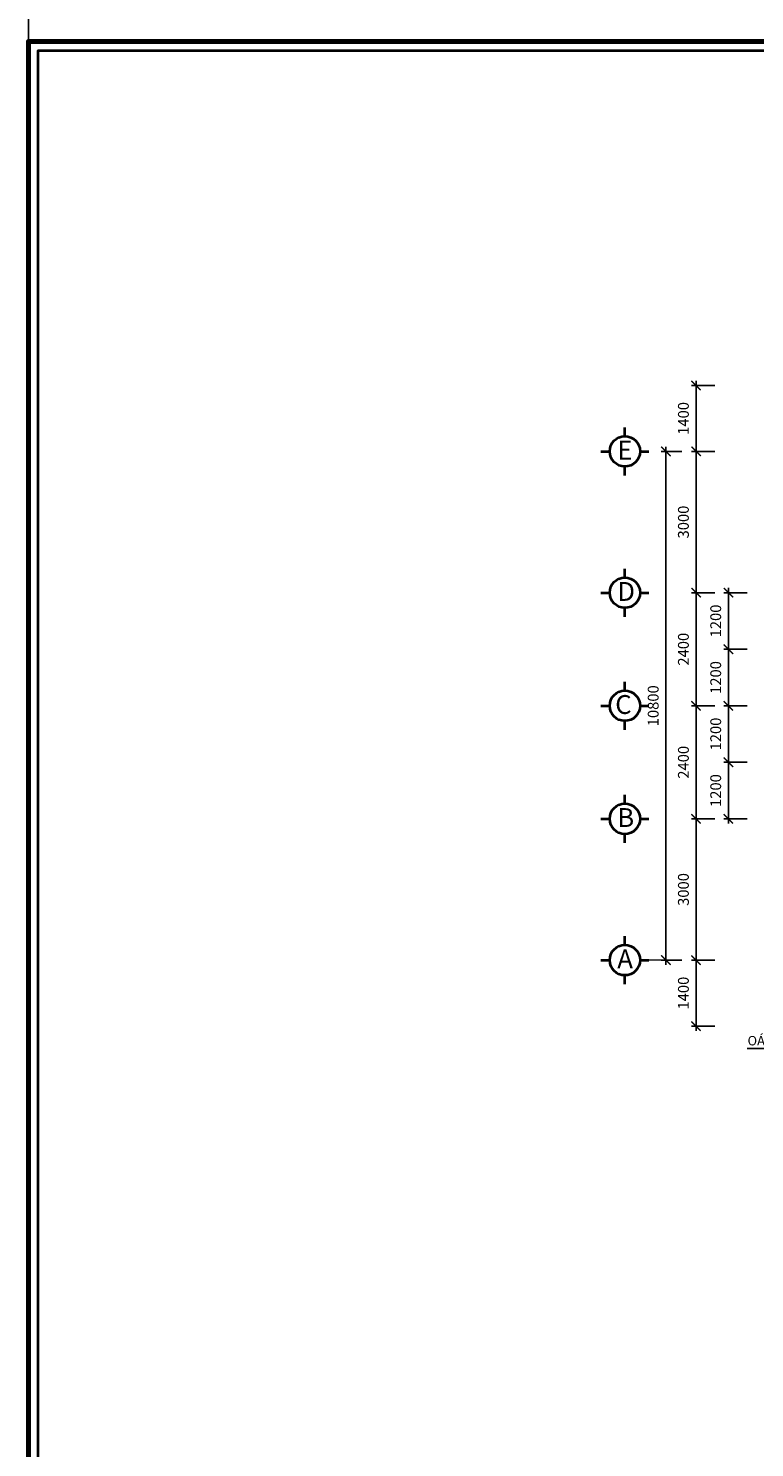
# Model space of a CAD drawing. Extents: x 248 to 1090, y -1298 to 1107.
# Drawn here: x 250 to 404, y -397 to -96 of the extents above; entities that cross this region are included whole.
import ezdxf

# ---------------------------------------------------------------- set-up
doc = ezdxf.new("R2010")
doc.units = 0
doc.header["$MEASUREMENT"] = 0
doc.layers.get('0').update_dxf_attribs({"linetype": 'CONTINUOUS'})
doc.layers.get('DEFPOINTS').update_dxf_attribs({"linetype": 'CONTINUOUS', "lineweight": 9})
for name, color, linetype, lineweight in [('bao khung', 191, 'CONTINUOUS', 70), ('BLUE-15', 5, 'CONTINUOUS', 40), ('BONG', 9, 'CONTINUOUS', 13), ('GREEN-13', 3, 'CONTINUOUS', 25)]:
    doc.layers.add(name, color=color, linetype=linetype, lineweight=lineweight)
doc.styles.add('A', font='VAVON.TTF')
doc.dimstyles.new('TL 100', dxfattribs={"dimtxt": 2.3, "dimasz": 2, "dimexe": 1, "dimexo": 1, "dimgap": 1.5, "dimtad": 1, "dimdec": 0, "dimlfac": 100, "dimzin": 0, "dimdsep": 46, "dimtxsty": 'A', "dimblk": 'ARCHTICK', "dimcen": -0.09, "dimdle": 1, "dimclrd": 9, "dimclre": 9, "dimclrt": 256, "dimadec": 0, "dimazin": 0, "dimtfac": 1, "dimtdec": 0, "dimtix": 1, "dimtmove": 1, "dimatfit": 3, "dimldrblk": 'ARCHTICK', "dimfxl": 1, "dimtolj": 1, "dimtzin": 0, "dimarcsym": 0})

# ---------------------------------------------------------------- blocks, each defined once
blk = doc.blocks.new('_ArchTick')
at = {"color": 0, "linetype": 'ByBlock', "const_width": 0.15}
blk.add_lwpolyline([(-0.5, -0.5), (0.5, 0.5)], dxfattribs=at)
blk = doc.blocks.new('*D14')
at = {"layer": 'BONG', "color": 9, "lineweight": -2}
for p, q in [((395.28, -263.78), (390.28, -263.78)), ((391.28, -294.78), (391.28, -262.78)), ((395.28, -293.78), (390.28, -293.78))]:
    blk.add_line(p, q, dxfattribs=at)
at = {"layer": 'DEFPOINTS', "color": 0}
for p in [(391.28, -263.78), (396.28, -263.78), (396.28, -293.78)]:
    blk.add_point(p, dxfattribs=at)
at = {"layer": 'BONG', "color": 9, "lineweight": -2, "xscale": 2, "yscale": 2, "zscale": 2}
for p, rotation in [((391.28, -263.78), 90), ((391.28, -293.78), 270)]:
    blk.add_blockref('_ArchTick', p, dxfattribs=dict(at, rotation=rotation))
at = {"layer": 'BONG', "insert": (388.59, -278.78), "char_height": 2.3, "attachment_point": 5, "rotation": 90, "style": 'A'}
blk.add_mtext('\\A1;3000', dxfattribs=at)
blk = doc.blocks.new('*D10')
at = {"layer": 'BONG', "color": 9, "lineweight": -2}
for p, q in [((388.28, -185.78), (383.87, -185.78)), ((384.87, -294.78), (384.87, -184.78)), ((388.28, -293.78), (383.87, -293.78))]:
    blk.add_line(p, q, dxfattribs=at)
at = {"layer": 'DEFPOINTS', "color": 0}
for p in [(384.87, -185.78), (389.28, -185.78), (389.28, -293.78)]:
    blk.add_point(p, dxfattribs=at)
at = {"layer": 'BONG', "color": 9, "lineweight": -2, "xscale": 2, "yscale": 2, "zscale": 2}
for p, rotation in [((384.87, -185.78), 90), ((384.87, -293.78), 270)]:
    blk.add_blockref('_ArchTick', p, dxfattribs=dict(at, rotation=rotation))
at = {"layer": 'BONG', "insert": (382.18, -239.78), "char_height": 2.3, "attachment_point": 5, "rotation": 90, "style": 'A'}
blk.add_mtext('\\A1;10800', dxfattribs=at)
blk = doc.blocks.new('*D16')
at = {"layer": 'BONG', "color": 9, "lineweight": -2}
for p, q in [((395.28, -293.78), (390.28, -293.78)), ((391.28, -292.78), (391.28, -308.78)), ((395.28, -307.78), (390.28, -307.78))]:
    blk.add_line(p, q, dxfattribs=at)
at = {"layer": 'DEFPOINTS', "color": 0}
for p in [(396.28, -293.78), (391.28, -307.78), (396.28, -307.78)]:
    blk.add_point(p, dxfattribs=at)
at = {"layer": 'BONG', "color": 9, "lineweight": -2, "xscale": 2, "yscale": 2, "zscale": 2}
for p, rotation in [((391.28, -293.78), 90), ((391.28, -307.78), 270)]:
    blk.add_blockref('_ArchTick', p, dxfattribs=dict(at, rotation=rotation))
at = {"layer": 'BONG', "insert": (388.59, -300.78), "char_height": 2.3, "attachment_point": 5, "rotation": 90, "style": 'A'}
blk.add_mtext('\\A1;1400', dxfattribs=at)
blk = doc.blocks.new('*D24')
at = {"layer": 'BONG', "color": 9, "lineweight": -2}
for p, q in [((402.14, -215.78), (397.14, -215.78)), ((398.14, -228.78), (398.14, -214.78)), ((402.14, -227.78), (397.14, -227.78))]:
    blk.add_line(p, q, dxfattribs=at)
at = {"layer": 'DEFPOINTS', "color": 0}
for p in [(398.14, -215.78), (403.14, -215.78), (403.14, -227.78)]:
    blk.add_point(p, dxfattribs=at)
at = {"layer": 'BONG', "color": 9, "lineweight": -2, "xscale": 2, "yscale": 2, "zscale": 2}
for p, rotation in [((398.14, -215.78), 90), ((398.14, -227.78), 270)]:
    blk.add_blockref('_ArchTick', p, dxfattribs=dict(at, rotation=rotation))
at = {"layer": 'BONG', "insert": (395.45, -221.78), "char_height": 2.3, "attachment_point": 5, "rotation": 90, "style": 'A'}
blk.add_mtext('\\A1;1200', dxfattribs=at)
blk = doc.blocks.new('*D23')
at = {"layer": 'BONG', "color": 9, "lineweight": -2}
for p, q in [((402.14, -227.78), (397.14, -227.78)), ((398.14, -226.78), (398.14, -240.78)), ((402.14, -239.78), (397.14, -239.78))]:
    blk.add_line(p, q, dxfattribs=at)
at = {"layer": 'DEFPOINTS', "color": 0}
for p in [(403.14, -227.78), (398.14, -239.78), (403.14, -239.78)]:
    blk.add_point(p, dxfattribs=at)
at = {"layer": 'BONG', "color": 9, "lineweight": -2, "xscale": 2, "yscale": 2, "zscale": 2}
for p, rotation in [((398.14, -227.78), 90), ((398.14, -239.78), 270)]:
    blk.add_blockref('_ArchTick', p, dxfattribs=dict(at, rotation=rotation))
at = {"layer": 'BONG', "insert": (395.45, -233.78), "char_height": 2.3, "attachment_point": 5, "rotation": 90, "style": 'A'}
blk.add_mtext('\\A1;1200', dxfattribs=at)
blk = doc.blocks.new('*D22')
at = {"layer": 'BONG', "color": 9, "lineweight": -2}
for p, q in [((402.14, -251.78), (397.14, -251.78)), ((398.14, -250.78), (398.14, -264.78)), ((402.14, -263.78), (397.14, -263.78))]:
    blk.add_line(p, q, dxfattribs=at)
at = {"layer": 'DEFPOINTS', "color": 0}
for p in [(403.14, -251.78), (398.14, -263.78), (403.14, -263.78)]:
    blk.add_point(p, dxfattribs=at)
at = {"layer": 'BONG', "color": 9, "lineweight": -2, "xscale": 2, "yscale": 2, "zscale": 2}
for p, rotation in [((398.14, -251.78), 90), ((398.14, -263.78), 270)]:
    blk.add_blockref('_ArchTick', p, dxfattribs=dict(at, rotation=rotation))
at = {"layer": 'BONG', "insert": (395.45, -257.78), "char_height": 2.3, "attachment_point": 5, "rotation": 90, "style": 'A'}
blk.add_mtext('\\A1;1200', dxfattribs=at)
blk = doc.blocks.new('*D20')
at = {"layer": 'BONG', "color": 9, "lineweight": -2}
for p, q in [((402.14, -239.78), (397.14, -239.78)), ((398.14, -252.78), (398.14, -238.78)), ((402.14, -251.78), (397.14, -251.78))]:
    blk.add_line(p, q, dxfattribs=at)
at = {"layer": 'DEFPOINTS', "color": 0}
for p in [(398.14, -239.78), (403.14, -239.78), (403.14, -251.78)]:
    blk.add_point(p, dxfattribs=at)
at = {"layer": 'BONG', "color": 9, "lineweight": -2, "xscale": 2, "yscale": 2, "zscale": 2}
for p, rotation in [((398.14, -239.78), 90), ((398.14, -251.78), 270)]:
    blk.add_blockref('_ArchTick', p, dxfattribs=dict(at, rotation=rotation))
at = {"layer": 'BONG', "insert": (395.45, -245.78), "char_height": 2.3, "attachment_point": 5, "rotation": 90, "style": 'A'}
blk.add_mtext('\\A1;1200', dxfattribs=at)
blk = doc.blocks.new('*D25')
at = {"layer": 'BONG', "color": 9, "lineweight": -2}
for p, q in [((395.28, -215.78), (390.28, -215.78)), ((391.28, -240.78), (391.28, -214.78)), ((395.28, -239.78), (390.28, -239.78))]:
    blk.add_line(p, q, dxfattribs=at)
at = {"layer": 'DEFPOINTS', "color": 0}
for p in [(391.28, -215.78), (396.28, -215.78), (396.28, -239.78)]:
    blk.add_point(p, dxfattribs=at)
at = {"layer": 'BONG', "color": 9, "lineweight": -2, "xscale": 2, "yscale": 2, "zscale": 2}
for p, rotation in [((391.28, -215.78), 90), ((391.28, -239.78), 270)]:
    blk.add_blockref('_ArchTick', p, dxfattribs=dict(at, rotation=rotation))
at = {"layer": 'BONG', "insert": (388.59, -227.78), "char_height": 2.3, "attachment_point": 5, "rotation": 90, "style": 'A'}
blk.add_mtext('\\A1;2400', dxfattribs=at)
blk = doc.blocks.new('*D21')
at = {"layer": 'BONG', "color": 9, "lineweight": -2}
for p, q in [((395.28, -239.78), (390.28, -239.78)), ((391.28, -238.78), (391.28, -264.78)), ((395.28, -263.78), (390.28, -263.78))]:
    blk.add_line(p, q, dxfattribs=at)
at = {"layer": 'DEFPOINTS', "color": 0}
for p in [(396.28, -239.78), (391.28, -263.78), (396.28, -263.78)]:
    blk.add_point(p, dxfattribs=at)
at = {"layer": 'BONG', "color": 9, "lineweight": -2, "xscale": 2, "yscale": 2, "zscale": 2}
for p, rotation in [((391.28, -239.78), 90), ((391.28, -263.78), 270)]:
    blk.add_blockref('_ArchTick', p, dxfattribs=dict(at, rotation=rotation))
at = {"layer": 'BONG', "insert": (388.59, -251.78), "char_height": 2.3, "attachment_point": 5, "rotation": 90, "style": 'A'}
blk.add_mtext('\\A1;2400', dxfattribs=at)
blk = doc.blocks.new('*D45')
at = {"layer": 'BONG', "color": 9, "lineweight": -2}
for p, q in [((391.28, -186.78), (391.28, -170.78)), ((395.28, -171.78), (390.28, -171.78)), ((395.28, -185.78), (390.28, -185.78))]:
    blk.add_line(p, q, dxfattribs=at)
at = {"layer": 'DEFPOINTS', "color": 0}
for p in [(391.28, -171.78), (396.28, -171.78), (396.28, -185.78)]:
    blk.add_point(p, dxfattribs=at)
at = {"layer": 'BONG', "color": 9, "lineweight": -2, "xscale": 2, "yscale": 2, "zscale": 2}
for p, rotation in [((391.28, -171.78), 90), ((391.28, -185.78), 270)]:
    blk.add_blockref('_ArchTick', p, dxfattribs=dict(at, rotation=rotation))
at = {"layer": 'BONG', "insert": (388.59, -178.78), "char_height": 2.3, "attachment_point": 5, "rotation": 90, "style": 'A'}
blk.add_mtext('\\A1;1400', dxfattribs=at)
blk = doc.blocks.new('*D9')
at = {"layer": 'BONG', "color": 9, "lineweight": -2}
for p, q in [((395.28, -185.78), (390.28, -185.78)), ((391.28, -184.78), (391.28, -216.78)), ((395.28, -215.78), (390.28, -215.78))]:
    blk.add_line(p, q, dxfattribs=at)
at = {"layer": 'DEFPOINTS', "color": 0}
for p in [(396.28, -185.78), (391.28, -215.78), (396.28, -215.78)]:
    blk.add_point(p, dxfattribs=at)
at = {"layer": 'BONG', "color": 9, "lineweight": -2, "xscale": 2, "yscale": 2, "zscale": 2}
for p, rotation in [((391.28, -185.78), 90), ((391.28, -215.78), 270)]:
    blk.add_blockref('_ArchTick', p, dxfattribs=dict(at, rotation=rotation))
at = {"layer": 'BONG', "insert": (388.59, -200.78), "char_height": 2.3, "attachment_point": 5, "rotation": 90, "style": 'A'}
blk.add_mtext('\\A1;3000', dxfattribs=at)

msp = doc.modelspace()

# ---------------------------------------------------------------- linework, layer by layer
at = {"layer": 'bao khung'}
msp.add_lwpolyline([(249.5649, -695.7608), (1089.5649, -695.7608), (1089.5649, -98.7608), (249.5649, -98.7608)], close=True, dxfattribs=at)
msp.add_lwpolyline([(249.5649, -695.7608), (1089.5649, -695.7608), (1089.5649, -98.7608), (249.5649, -98.7608)], close=True, dxfattribs=at)
at = {"layer": 'BLUE-15'}
for p, q in [((376.1706, -182.5527), (376.1706, -180.6801)), ((371.0732, -185.7775), (372.9457, -185.7775)), ((379.3954, -185.7775), (381.268, -185.7775)), ((376.1706, -190.8749), (376.1706, -189.0023)), ((376.1706, -212.5527), (376.1706, -210.6801)), ((371.0732, -215.7775), (372.9457, -215.7775)), ((379.3954, -215.7775), (381.268, -215.7775)), ((376.1706, -220.8749), (376.1706, -219.0023)), ((376.1706, -236.5527), (376.1706, -234.6801)), ((371.0732, -239.7775), (372.9457, -239.7775)), ((379.3954, -239.7775), (381.268, -239.7775)), ((376.1706, -244.8749), (376.1706, -243.0023)), ((376.1706, -260.5527), (376.1706, -258.6801)), ((371.0732, -263.7775), (372.9457, -263.7775)), ((379.3954, -263.7775), (381.268, -263.7775)), ((376.1706, -268.8749), (376.1706, -267.0023)), ((376.1706, -290.5527), (376.1706, -288.6801)), ((371.0732, -293.7775), (372.9457, -293.7775)), ((379.3954, -293.7775), (381.268, -293.7775)), ((376.1706, -298.8749), (376.1706, -297.0023))]:
    msp.add_line(p, q, dxfattribs=at)
msp.add_lwpolyline([(251.5649, -693.7608), (1087.5649, -693.7608), (1087.5649, -100.7608), (251.5649, -100.7608)], close=True, dxfattribs=at)
for centre in [(376.1706, -185.7775), (376.1706, -215.7775), (376.1706, -239.7775), (376.1706, -263.7775), (376.1706, -293.7775)]:
    msp.add_circle(centre, 3.2248, dxfattribs=at)
at = {"layer": 'BONG'}
msp.add_line((383.8736, -293.7775), (381.268, -293.7775), dxfattribs=at)
at = {"layer": 'GREEN-13'}
for p, q in [((249.5649, -93.2084), (249.5649, -98.7608)), ((440.0857, -312.5569), (402.1489, -312.5569))]:
    msp.add_line(p, q, dxfattribs=at)

# ---------------------------------------------------------------- texts
at = {"layer": 'BLUE-15', "style": 'A'}
for s, p in [('E', (374.558, -187.5157)), ('D', (374.558, -217.5157)), ('C', (374.1212, -241.5157)), ('B', (374.558, -265.5157)), ('A', (374.558, -295.5157))]:
    msp.add_text(s, height=4, dxfattribs=at).set_placement(p)
at = {"layer": 'GREEN-13', "style": 'A'}
msp.add_text('OÁNG PVC THOAÙT NÖÔÙC O 90', height=2, dxfattribs=at).set_placement((402.2063, -311.8759))

# ---------------------------------------------------------------- dimensions: what is measured, and where the dimension line sits
at = {"layer": 'BONG'}
for p1, p2, distance, picture, middle in [((396.283, -185.7775), (396.283, -171.7775), 4.9999, '*D45', (388.5926, -178.7775)), ((389.283, -293.7775), (389.283, -185.7775), 4.4094, '*D10', (382.1832, -239.7775)), ((396.283, -185.7775), (396.283, -215.7775), -4.9999, '*D9', (388.5926, -200.7775)), ((396.283, -239.7775), (396.283, -215.7775), 4.9999, '*D25', (388.5926, -227.7775)), ((403.1434, -227.7775), (403.1434, -215.7775), 4.9999, '*D24', (395.453, -221.7775)), ((403.1434, -227.7775), (403.1434, -239.7775), -4.9999, '*D23', (395.453, -233.7775)), ((396.283, -239.7775), (396.283, -263.7775), -4.9999, '*D21', (388.5926, -251.7775)), ((403.1434, -251.7775), (403.1434, -239.7775), 4.9999, '*D20', (395.453, -245.7775)), ((403.1434, -251.7775), (403.1434, -263.7775), -4.9999, '*D22', (395.453, -257.7775)), ((396.283, -293.7775), (396.283, -263.7775), 4.9999, '*D14', (388.5926, -278.7775)), ((396.283, -293.7775), (396.283, -307.7775), -4.9999, '*D16', (388.5926, -300.7775))]:
    dim = msp.add_aligned_dim(p1=p1, p2=p2, distance=distance, dimstyle='TL 100', dxfattribs=at)
    dim.commit()
    dim.dimension.update_dxf_attribs({"geometry": picture, "text_midpoint": middle})

doc.saveas('drawing.dxf')
